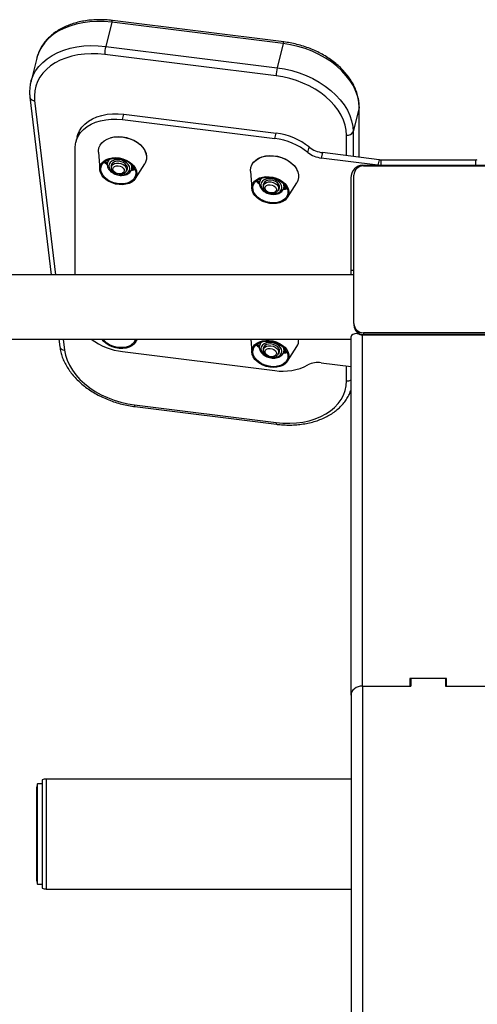
# Model space of a CAD drawing. Units: millimetres. Extents: x -3109 to 3779, y -3173 to 1492.
# Drawn here: x 1620 to 1857, y 981 to 1492 of the extents above; entities that cross this region are included whole.
import ezdxf

# ---------------------------------------------------------------- set-up
doc = ezdxf.new("R2010")
doc.units = ezdxf.units.MM

msp = doc.modelspace()

# ---------------------------------------------------------------- linework, layer by layer
at = {"color": 7, "linetype": 'Continuous'}
for p, q in [((1667.85, 1490.23), (1664.72, 1477.69)), ((1756.63, 1479.16), (1667.85, 1490.23)), ((1757, 1480.02), (1668.22, 1491.09)), ((1664.72, 1477.69), (1753.5, 1466.63)), ((1756.63, 1479.16), (1753.5, 1466.63)), ((1629.03, 1471.62), (1625.91, 1459.09)), ((1752.98, 1462.41), (1664.2, 1473.48)), ((1625.91, 1459.09), (1626.06, 1459.67)), ((1625.44, 1451.3), (1636.47, 1359.38)), ((1796.02, 1445.96), (1792.89, 1433.43)), ((1796.07, 1420.27), (1796.07, 1446.33)), ((1673.5, 1439.75), (1674.2, 1442.54)), ((1673.5, 1439.75), (1752.29, 1429.93)), ((1674.2, 1442.54), (1752.98, 1432.72)), ((1649.94, 1430.91), (1649.25, 1428.13)), ((1752.29, 1429.93), (1752.98, 1432.72)), ((1648.88, 1359.38), (1648.88, 1425.15)), ((1769.52, 1422.73), (1770.21, 1425.52)), ((1660.95, 1422.83), (1661.64, 1413.85)), ((1665.98, 1418.79), (1665.63, 1417.37)), ((1665.9, 1418.45), (1665.91, 1418.87)), ((1666.05, 1419.03), (1665.98, 1418.79)), ((1777.1, 1422.64), (1776.41, 1419.85)), ((1805.68, 1416.2), (1776.41, 1419.85)), ((1806.37, 1418.99), (1777.1, 1422.64)), ((1806.37, 1418.99), (1805.68, 1416.2)), ((1807.24, 1418.93), (1807.24, 1416.11)), ((1807.24, 1418.93), (1856.36, 1418.93)), ((1856.36, 1418.93), (1856.36, 1416.11)), ((1665.68, 1417.54), (1665.63, 1417.37)), ((1668.05, 1416.76), (1667.71, 1415.38)), ((1675.47, 1413.45), (1675.82, 1414.83)), ((1679.34, 1413.53), (1677.94, 1413.21)), ((1679.2, 1413.73), (1678.03, 1413.45)), ((1678.79, 1414.17), (1678.1, 1413.89)), ((1678.24, 1414.22), (1678.6, 1415.64)), ((1678.72, 1415.63), (1678.79, 1414.17)), ((1679.71, 1414.34), (1678.76, 1414.02)), ((1679.09, 1415.34), (1678.79, 1414.17)), ((1679.89, 1413.95), (1679.2, 1413.73)), ((1679.98, 1413.73), (1679.34, 1413.53)), ((1680.11, 1409.24), (1684.94, 1416.85)), ((1739.73, 1413.01), (1740.42, 1404.02)), ((1797.8, 1416.11), (1865.8, 1416.11)), ((1798.3, 1415.78), (1865.3, 1415.78)), ((1807.24, 1416.11), (1856.36, 1416.11)), ((1670, 1412.03), (1670.22, 1411.93)), ((1671.63, 1411.58), (1671.88, 1411.56)), ((1744.77, 1408.96), (1744.41, 1407.54)), ((1744.68, 1408.62), (1744.7, 1409.02)), ((1744.84, 1409.2), (1744.77, 1408.96)), ((1791.8, 1361.67), (1791.8, 1409.52)), ((1793.3, 1334.11), (1793.3, 1410.98)), ((1744.46, 1407.71), (1744.41, 1407.54)), ((1746.84, 1406.94), (1746.5, 1405.56)), ((1754.26, 1403.63), (1754.6, 1405)), ((1757.58, 1404.34), (1756.88, 1404.06)), ((1757.03, 1404.4), (1757.38, 1405.82)), ((1757.51, 1405.81), (1757.58, 1404.34)), ((1757.87, 1405.52), (1757.58, 1404.34)), ((1758.9, 1399.42), (1763.73, 1407.02)), ((1748.78, 1402.21), (1749.01, 1402.11)), ((1750.42, 1401.75), (1750.66, 1401.74)), ((1793.3, 1359.38), (1613.76, 1359.38)), ((1791.8, 1361.67), (1793.3, 1361.67)), ((1791.8, 1359.38), (1791.8, 1361.67)), ((1793.3, 1334.11), (1793.3, 1333.28)), ((1791.8, 1141.59), (1791.8, 1327.38)), ((1795.06, 1329.02), (1796, 1329.02)), ((1797.8, 1328.29), (1865.8, 1328.29)), ((1865.3, 1329.31), (1798.3, 1329.31)), ((1798.3, 1329.31), (1798.3, 1328.48)), ((1865.3, 1328.48), (1798.3, 1328.48)), ((1615.06, 1325.98), (1791.8, 1325.98)), ((1640.48, 1325.98), (1640.95, 1322.09)), ((1680.11, 1324.39), (1681.13, 1325.98)), ((1739.9, 1325.98), (1740.42, 1319.17)), ((1744.77, 1324.11), (1744.41, 1322.69)), ((1744.46, 1322.86), (1744.41, 1322.69)), ((1744.68, 1323.77), (1744.7, 1324.29)), ((1744.84, 1324.35), (1744.77, 1324.11)), ((1746.84, 1322.09), (1746.5, 1320.71)), ((1758.9, 1314.56), (1763.73, 1322.17)), ((1673.5, 1319.55), (1752.29, 1309.72)), ((1748.78, 1317.35), (1749.01, 1317.25)), ((1750.42, 1316.9), (1750.66, 1316.88)), ((1754.26, 1318.77), (1754.6, 1320.15)), ((1757.58, 1319.49), (1756.88, 1319.21)), ((1757.03, 1319.55), (1757.38, 1320.97)), ((1757.51, 1320.95), (1757.58, 1319.49)), ((1757.87, 1320.67), (1757.58, 1319.49)), ((1758.49, 1319.67), (1757.63, 1319.37)), ((1776.41, 1313.79), (1791.8, 1311.87)), ((1679.71, 1291.95), (1752.98, 1282.81)), ((1679.86, 1291.06), (1753.13, 1281.92)), ((1822.3, 1150.25), (1822.3, 1146.27)), ((1841.3, 1150.25), (1822.3, 1150.25)), ((1822.8, 1150.25), (1822.8, 1146.27)), ((1840.8, 1150.25), (1840.8, 1146.27)), ((1841.3, 1146.27), (1841.3, 1150.25)), ((1797.8, 1146.27), (1797.8, 376.66)), ((1797.8, 1146.27), (1822.8, 1146.27)), ((1822.8, 1147.13), (1822.3, 1147.13)), ((1841.3, 1147.13), (1840.8, 1147.13)), ((1840.8, 1146.27), (1865.8, 1146.27)), ((1791.8, 1141.59), (1791.8, 376.66)), ((1631.8, 1097.71), (1631.8, 1041.54)), ((1791.8, 1098.12), (1633.8, 1098.12)), ((1628.8, 1093.12), (1628.8, 1053.01)), ((1631.8, 1095.62), (1629.47, 1095.62)), ((1629.47, 1048.74), (1629.47, 1095.62)), ((1628.8, 1053.01), (1628.8, 1046.12)), ((1629.47, 1043.62), (1629.47, 1048.74)), ((1629.47, 1043.62), (1631.8, 1043.62)), ((1633.8, 1041.12), (1791.8, 1041.12))]:
    msp.add_line(p, q, dxfattribs=at)
at = {"color": 8, "linetype": 'Continuous'}
for p, q in [((1627.9, 1449.57), (1638.72, 1359.38)), ((1796.07, 1446.33), (1796.02, 1445.96)), ((1796.02, 1420.28), (1796.02, 1445.96)), ((1792.89, 1433.43), (1792.89, 1420.67)), ((1789.42, 1421.1), (1789.42, 1431.71)), ((1805.68, 1416.2), (1805.68, 1416.11)), ((1797.8, 1146.27), (1797.8, 1328.29)), ((1642.73, 1325.98), (1643.41, 1320.35)), ((1789.42, 1304.43), (1789.42, 1312.16)), ((1633.8, 1098.12), (1633.8, 1049.47)), ((1633.8, 1049.47), (1633.8, 1041.12))]:
    msp.add_line(p, q, dxfattribs=at)
at = {"color": 8, "linetype": 'Continuous', "flags": 128}
for points in [[(1667.85, 1490.23), (1664.01, 1490.57), (1660.21, 1490.65), (1656.48, 1490.44), (1652.86, 1489.97), (1649.39, 1489.23), (1646.09, 1488.24), (1642.99, 1486.99), (1640.13, 1485.5), (1637.54, 1483.79), (1635.23, 1481.88), (1633.24, 1479.77), (1631.57, 1477.49), (1630.25, 1475.07), (1629.28, 1472.52), (1629.03, 1471.62)], [(1668.22, 1491.09), (1668.21, 1491.09), (1668.14, 1491.03), (1668.05, 1490.87), (1667.95, 1490.6), (1667.85, 1490.23)], [(1757, 1480.02), (1757, 1480.02), (1756.92, 1479.96), (1756.83, 1479.8), (1756.73, 1479.53), (1756.63, 1479.16)], [(1626.06, 1459.67), (1626.16, 1459.99), (1627.12, 1462.53), (1628.44, 1464.96), (1630.11, 1467.23), (1632.11, 1469.34), (1634.41, 1471.26), (1637.01, 1472.97), (1639.87, 1474.45), (1642.96, 1475.7), (1646.26, 1476.7), (1649.74, 1477.44), (1653.36, 1477.91), (1657.08, 1478.11), (1660.88, 1478.04), (1664.72, 1477.69)]]:
    msp.add_lwpolyline(points, dxfattribs=at)
at = {"color": 7, "linetype": 'Continuous', "flags": 128}
for points in [[(1796.02, 1445.96), (1795.83, 1448.76), (1795.26, 1451.58), (1794.32, 1454.39), (1793.02, 1457.16), (1791.37, 1459.88), (1789.38, 1462.51), (1787.08, 1465.02), (1784.48, 1467.4), (1781.62, 1469.62), (1778.51, 1471.66), (1775.2, 1473.5), (1771.7, 1475.13), (1768.06, 1476.52), (1764.31, 1477.66), (1760.49, 1478.54), (1756.63, 1479.16)], [(1664.2, 1473.48), (1660.65, 1473.8), (1657.14, 1473.87), (1653.69, 1473.68), (1650.34, 1473.25), (1647.13, 1472.56), (1644.07, 1471.64), (1641.21, 1470.49), (1638.57, 1469.11), (1636.17, 1467.53), (1634.03, 1465.76), (1632.19, 1463.81), (1630.64, 1461.7), (1629.42, 1459.46), (1628.53, 1457.1), (1627.97, 1454.65), (1627.76, 1452.13), (1627.9, 1449.57)], [(1753.5, 1466.63), (1757.36, 1466.01), (1761.19, 1465.12), (1764.94, 1463.98), (1768.58, 1462.59), (1772.07, 1460.97), (1775.39, 1459.13), (1778.49, 1457.09), (1781.36, 1454.87), (1783.95, 1452.49), (1786.26, 1449.97), (1788.24, 1447.34), (1789.9, 1444.63), (1791.2, 1441.85), (1792.14, 1439.04), (1792.71, 1436.23), (1792.89, 1433.43)], [(1789.42, 1431.71), (1789.24, 1434.3), (1788.72, 1436.9), (1787.85, 1439.5), (1786.65, 1442.07), (1785.12, 1444.58), (1783.28, 1447.01), (1781.15, 1449.34), (1778.75, 1451.54), (1776.1, 1453.59), (1773.23, 1455.48), (1770.16, 1457.18), (1766.93, 1458.68), (1763.56, 1459.97), (1760.09, 1461.03), (1756.55, 1461.84), (1752.98, 1462.41)], [(1648.88, 1425.15), (1649.06, 1427.25), (1649.6, 1429.29), (1650.48, 1431.22), (1651.7, 1433.01), (1653.24, 1434.64), (1655.07, 1436.1), (1657.18, 1437.34), (1659.52, 1438.37), (1662.06, 1439.16), (1664.77, 1439.69), (1667.61, 1439.97), (1670.53, 1440), (1673.5, 1439.75)], [(1649.94, 1430.91), (1650.29, 1432.07), (1651.18, 1434), (1652.4, 1435.8), (1653.93, 1437.43), (1655.77, 1438.88), (1657.87, 1440.13), (1660.21, 1441.15), (1662.76, 1441.94), (1665.47, 1442.48), (1668.31, 1442.76), (1671.23, 1442.78), (1674.2, 1442.54)], [(1660.95, 1422.83), (1660.93, 1423.62), (1661.18, 1425.1), (1661.78, 1426.48), (1662.71, 1427.73), (1663.95, 1428.81), (1665.47, 1429.69), (1667.21, 1430.34)], [(1667.21, 1430.34), (1669.13, 1430.74), (1671.18, 1430.89), (1673.29, 1430.77), (1675.4, 1430.39), (1677.46, 1429.77), (1679.4, 1428.92), (1681.17, 1427.86), (1682.72, 1426.62), (1684, 1425.25), (1684.98, 1423.78), (1685.62, 1422.24), (1685.91, 1420.7), (1685.85, 1419.19), (1685.42, 1417.75), (1684.94, 1416.85)], [(1667.44, 1430.42), (1669.32, 1430.81), (1671.31, 1430.95), (1673.37, 1430.84), (1675.43, 1430.47), (1677.43, 1429.86), (1679.33, 1429.03), (1681.05, 1428), (1682.56, 1426.8), (1683.8, 1425.46), (1684.75, 1424.02), (1685.38, 1422.53), (1685.65, 1421.18)], [(1666.46, 1419.63), (1668.13, 1419.96), (1669.91, 1420.04), (1671.74, 1419.87), (1673.55, 1419.46), (1675.27, 1418.81), (1676.85, 1417.95), (1678.23, 1416.92), (1679.36, 1415.74), (1680.19, 1414.47), (1680.7, 1413.14), (1680.87, 1411.81), (1680.69, 1410.53), (1680.17, 1409.33), (1679.33, 1408.27), (1678.19, 1407.38), (1676.81, 1406.7), (1675.22, 1406.24), (1673.49, 1406.03), (1671.68, 1406.08), (1669.85, 1406.37), (1668.07, 1406.91), (1666.41, 1407.66), (1664.92, 1408.61), (1663.66, 1409.72), (1662.68, 1410.95), (1662, 1412.26), (1661.66, 1413.59), (1661.67, 1414.91), (1662.02, 1416.15), (1662.71, 1417.28), (1663.7, 1418.26), (1664.97, 1419.05), (1666.46, 1419.63)], [(1666.73, 1419.25), (1668.36, 1419.57), (1670.09, 1419.64), (1671.87, 1419.46), (1673.62, 1419.03), (1675.29, 1418.37), (1676.8, 1417.5), (1678.09, 1416.46), (1679.12, 1415.29), (1679.85, 1414.04), (1680.25, 1412.74), (1680.3, 1411.46), (1680.01, 1410.23), (1679.38, 1409.12), (1678.43, 1408.15), (1677.21, 1407.38), (1675.76, 1406.82), (1674.14, 1406.49), (1672.4, 1406.42), (1670.63, 1406.61), (1668.87, 1407.04), (1667.21, 1407.7), (1665.7, 1408.57), (1664.4, 1409.6), (1663.37, 1410.77), (1662.64, 1412.03), (1662.24, 1413.32), (1662.19, 1414.61), (1662.49, 1415.83), (1663.12, 1416.95), (1664.06, 1417.91), (1665.28, 1418.69), (1666.73, 1419.25)], [(1665.51, 1417.04), (1664.73, 1417.79), (1664.39, 1418.16)], [(1669.06, 1412.06), (1670.36, 1411.52), (1671.76, 1411.21), (1673.16, 1411.17), (1674.46, 1411.39), (1675.57, 1411.87), (1676.43, 1412.56), (1676.97, 1413.43), (1677.16, 1414.41), (1676.97, 1415.44), (1676.43, 1416.44), (1675.57, 1417.35), (1674.46, 1418.1), (1673.16, 1418.65), (1671.76, 1418.96), (1670.36, 1419), (1669.06, 1418.78), (1667.94, 1418.3), (1667.09, 1417.6), (1666.55, 1416.74), (1666.36, 1415.76), (1666.55, 1414.73), (1667.09, 1413.73), (1667.94, 1412.82), (1669.06, 1412.06)], [(1675.2, 1412.83), (1675.73, 1413.45), (1676.02, 1414.26), (1675.96, 1415.14), (1675.56, 1416.02), (1674.86, 1416.82), (1673.9, 1417.48), (1672.77, 1417.94), (1671.56, 1418.18), (1670.36, 1418.16), (1669.28, 1417.9), (1668.4, 1417.4), (1667.79, 1416.72), (1667.5, 1415.91), (1667.56, 1415.03), (1667.66, 1414.71)], [(1739.73, 1413.01), (1739.71, 1413.46), (1739.88, 1414.96), (1740.4, 1416.37), (1741.27, 1417.65), (1742.44, 1418.77), (1743.9, 1419.7), (1745.6, 1420.4), (1747.49, 1420.85), (1749.51, 1421.05), (1751.62, 1420.99), (1753.73, 1420.67), (1755.81, 1420.1), (1757.78, 1419.3), (1759.59, 1418.28), (1761.19, 1417.08), (1762.53, 1415.73), (1763.58, 1414.28), (1764.29, 1412.75), (1764.66, 1411.21), (1764.67, 1409.69), (1764.33, 1408.23), (1763.73, 1407.02)], [(1741.52, 1417.69), (1741.62, 1417.81), (1742.77, 1418.9), (1744.19, 1419.8), (1745.85, 1420.48), (1747.69, 1420.93), (1749.66, 1421.12), (1751.71, 1421.06), (1753.77, 1420.75), (1755.79, 1420.19), (1757.71, 1419.41), (1759.48, 1418.42), (1761.04, 1417.25), (1762.34, 1415.94), (1763.36, 1414.52), (1763.96, 1413.29)], [(1665.44, 1416.32), (1664.25, 1417.36), (1663.87, 1417.75)], [(1665.46, 1416.58), (1664.47, 1417.46), (1664.05, 1417.9)], [(1670, 1412.03), (1669.02, 1412.59), (1668.26, 1413.33), (1667.79, 1414.16), (1667.66, 1415.01), (1667.87, 1415.81), (1668.42, 1416.49), (1669.25, 1416.98), (1670.29, 1417.25), (1671.44, 1417.26), (1672.61, 1417.02), (1673.69, 1416.55), (1674.58, 1415.89), (1675.2, 1415.1), (1675.51, 1414.24), (1675.46, 1413.41), (1675.08, 1412.66), (1674.38, 1412.07), (1674.38, 1412.07)], [(1667.66, 1416.48), (1667.73, 1415.74), (1667.77, 1415.62)], [(1673.51, 1411.96), (1672.67, 1411.64), (1671.68, 1411.57), (1670.65, 1411.77), (1669.72, 1412.19), (1669, 1412.8), (1668.56, 1413.53), (1668.48, 1414.27), (1668.74, 1414.95), (1669.33, 1415.48), (1670.17, 1415.8), (1671.16, 1415.87), (1672.18, 1415.67), (1673.11, 1415.25), (1673.84, 1414.63), (1674.27, 1413.91), (1674.36, 1413.17), (1674.1, 1412.49), (1673.51, 1411.96)], [(1675.53, 1413.68), (1675.91, 1414.16), (1676.03, 1414.4)], [(1678.6, 1415.64), (1678.64, 1415.82), (1678.65, 1415.89)], [(1749.67, 1396.35), (1747.86, 1396.75), (1746.13, 1397.38), (1744.53, 1398.22), (1743.14, 1399.25), (1741.99, 1400.42), (1741.13, 1401.68), (1740.6, 1403.01), (1740.41, 1404.34), (1740.56, 1405.63), (1741.06, 1406.83), (1741.88, 1407.9), (1743, 1408.8), (1744.37, 1409.5), (1745.94, 1409.98), (1747.67, 1410.2), (1749.47, 1410.18), (1751.3, 1409.9), (1753.08, 1409.38), (1754.76, 1408.64), (1756.26, 1407.7), (1757.54, 1406.6), (1758.54, 1405.38), (1759.24, 1404.08), (1759.6, 1402.75), (1759.62, 1401.43), (1759.29, 1400.18), (1758.63, 1399.04), (1757.66, 1398.04), (1756.41, 1397.24), (1754.93, 1396.65), (1753.27, 1396.3), (1751.5, 1396.2), (1749.67, 1396.35)], [(1749.69, 1396.74), (1747.93, 1397.13), (1746.25, 1397.76), (1744.71, 1398.59), (1743.38, 1399.61), (1742.3, 1400.76), (1741.52, 1402), (1741.07, 1403.29), (1740.96, 1404.58), (1741.2, 1405.82), (1741.78, 1406.96), (1742.68, 1407.95), (1743.86, 1408.76), (1745.27, 1409.35), (1746.87, 1409.71), (1748.59, 1409.83), (1750.37, 1409.68), (1752.13, 1409.29), (1753.81, 1408.66), (1755.35, 1407.83), (1756.68, 1406.82), (1757.76, 1405.66), (1758.54, 1404.42), (1759, 1403.13), (1759.1, 1401.84), (1758.86, 1400.6), (1758.28, 1399.47), (1757.39, 1398.47), (1756.21, 1397.66), (1754.79, 1397.07), (1753.19, 1396.71), (1751.47, 1396.6), (1749.69, 1396.74)], [(1744.26, 1406.75), (1743, 1407.89), (1742.83, 1408.08)], [(1744.35, 1407.16), (1744, 1407.48), (1743.18, 1408.34)], [(1747.85, 1402.24), (1749.15, 1401.69), (1750.54, 1401.39), (1751.94, 1401.34), (1753.24, 1401.57), (1754.36, 1402.05), (1755.22, 1402.74), (1755.76, 1403.61), (1755.94, 1404.59), (1755.76, 1405.61), (1755.22, 1406.62), (1754.36, 1407.53), (1753.24, 1408.28), (1751.94, 1408.83), (1750.54, 1409.14), (1749.15, 1409.18), (1747.85, 1408.95), (1746.73, 1408.48), (1745.87, 1407.78), (1745.33, 1406.91), (1745.15, 1405.93), (1745.33, 1404.91), (1745.87, 1403.91), (1746.73, 1403), (1747.85, 1402.24)], [(1753.98, 1403), (1754.52, 1403.62), (1754.8, 1404.44), (1754.75, 1405.32), (1754.35, 1406.19), (1753.64, 1407), (1752.68, 1407.65), (1751.55, 1408.12), (1750.34, 1408.36), (1749.14, 1408.34), (1748.06, 1408.07), (1747.18, 1407.58), (1746.57, 1406.9), (1746.28, 1406.08), (1746.34, 1405.2), (1746.45, 1404.88)], [(1748.78, 1402.21), (1747.81, 1402.77), (1747.04, 1403.5), (1746.57, 1404.34), (1746.44, 1405.19), (1746.66, 1405.99), (1747.21, 1406.67), (1748.04, 1407.16), (1749.08, 1407.43), (1750.23, 1407.44), (1751.4, 1407.2), (1752.47, 1406.73), (1753.36, 1406.07), (1753.99, 1405.27), (1754.29, 1404.42), (1754.25, 1403.58), (1753.86, 1402.84), (1753.16, 1402.25), (1753.16, 1402.25)], [(1746.45, 1406.66), (1746.52, 1405.91), (1746.55, 1405.79)], [(1752.29, 1402.14), (1751.45, 1401.82), (1750.46, 1401.75), (1749.44, 1401.94), (1748.51, 1402.37), (1747.78, 1402.98), (1747.35, 1403.7), (1747.26, 1404.45), (1747.53, 1405.13), (1748.11, 1405.66), (1748.95, 1405.98), (1749.95, 1406.04), (1750.97, 1405.85), (1751.9, 1405.42), (1752.62, 1404.81), (1753.06, 1404.09), (1753.15, 1403.35), (1752.88, 1402.67), (1752.29, 1402.14)], [(1754.32, 1403.86), (1754.69, 1404.33), (1754.82, 1404.57)], [(1758.67, 1404.13), (1757.63, 1403.81), (1756.43, 1403.56)], [(1758.76, 1403.91), (1757.77, 1403.61), (1756.58, 1403.36)], [(1757.38, 1405.82), (1757.42, 1406), (1757.43, 1406.06)], [(1758.49, 1404.52), (1758.19, 1404.41), (1757.45, 1404.17)], [(1664.96, 1323.73), (1663.69, 1324.84), (1662.76, 1325.98)], [(1665.31, 1323.99), (1664.09, 1325.07), (1663.33, 1325.98)], [(1680.77, 1325.98), (1680.7, 1325.71), (1680.19, 1324.51), (1679.35, 1323.44), (1678.22, 1322.55), (1676.84, 1321.86), (1675.26, 1321.4), (1673.53, 1321.18), (1671.72, 1321.22), (1669.89, 1321.51), (1668.12, 1322.04), (1666.45, 1322.79), (1664.96, 1323.73)], [(1680.2, 1325.98), (1679.87, 1325.06), (1679.14, 1323.98), (1678.12, 1323.06), (1676.83, 1322.34), (1675.32, 1321.85), (1673.66, 1321.6), (1671.91, 1321.6), (1670.13, 1321.85), (1668.4, 1322.35), (1666.77, 1323.07), (1665.31, 1323.99)], [(1741.85, 1323.02), (1742.96, 1323.92), (1744.32, 1324.63), (1745.89, 1325.11), (1747.61, 1325.35), (1749.41, 1325.33), (1751.24, 1325.06), (1753.03, 1324.55), (1754.7, 1323.82), (1756.21, 1322.88), (1757.5, 1321.79), (1758.51, 1320.57), (1759.22, 1319.27), (1759.6, 1317.94), (1759.63, 1316.62), (1759.31, 1315.36), (1758.66, 1314.22), (1757.7, 1313.22), (1756.46, 1312.41), (1754.98, 1311.81), (1753.33, 1311.45), (1751.56, 1311.34), (1749.74, 1311.49), (1747.92, 1311.88), (1746.18, 1312.5), (1744.58, 1313.34), (1743.18, 1314.36), (1742.02, 1315.52), (1741.16, 1316.79), (1740.61, 1318.11), (1740.41, 1319.44), (1740.55, 1320.73), (1741.04, 1321.94), (1741.85, 1323.02)], [(1742.31, 1322.75), (1743.39, 1323.63), (1744.73, 1324.31), (1746.27, 1324.76), (1747.95, 1324.96), (1749.72, 1324.91), (1751.49, 1324.61), (1753.21, 1324.07), (1754.81, 1323.3), (1756.22, 1322.35), (1757.4, 1321.25), (1758.29, 1320.03), (1758.87, 1318.75), (1759.1, 1317.45), (1758.99, 1316.19), (1758.53, 1315.01), (1757.75, 1313.96), (1756.67, 1313.08), (1755.33, 1312.41), (1753.79, 1311.96), (1752.11, 1311.75), (1750.35, 1311.8), (1748.57, 1312.11), (1746.85, 1312.65), (1745.25, 1313.41), (1743.84, 1314.36), (1742.66, 1315.47), (1741.77, 1316.69), (1741.2, 1317.97), (1740.96, 1319.26), (1741.07, 1320.52), (1741.53, 1321.7), (1742.31, 1322.75)], [(1744.28, 1321.88), (1743.05, 1322.99), (1742.83, 1323.22)], [(1744.33, 1322.33), (1743.24, 1323.41), (1743.18, 1323.49)], [(1747.85, 1317.39), (1749.15, 1316.84), (1750.54, 1316.53), (1751.94, 1316.49), (1753.24, 1316.72), (1754.36, 1317.19), (1755.22, 1317.89), (1755.76, 1318.76), (1755.94, 1319.74), (1755.76, 1320.76), (1755.22, 1321.76), (1754.36, 1322.67), (1753.24, 1323.43), (1751.94, 1323.98), (1750.54, 1324.28), (1749.15, 1324.33), (1747.85, 1324.1), (1746.73, 1323.62), (1745.87, 1322.93), (1745.33, 1322.06), (1745.15, 1321.08), (1745.33, 1320.06), (1745.87, 1319.05), (1746.73, 1318.14), (1747.85, 1317.39)], [(1753.98, 1318.15), (1754.52, 1318.77), (1754.8, 1319.59), (1754.75, 1320.47), (1754.35, 1321.34), (1753.64, 1322.14), (1752.68, 1322.8), (1751.55, 1323.27), (1750.34, 1323.5), (1749.14, 1323.49), (1748.06, 1323.22), (1747.18, 1322.73), (1746.57, 1322.05), (1746.28, 1321.23), (1746.34, 1320.35), (1746.45, 1320.03)], [(1748.78, 1317.35), (1747.81, 1317.92), (1747.04, 1318.65), (1746.57, 1319.48), (1746.44, 1320.34), (1746.66, 1321.14), (1747.21, 1321.82), (1748.04, 1322.31), (1749.08, 1322.57), (1750.23, 1322.59), (1751.4, 1322.35), (1752.47, 1321.87), (1753.36, 1321.21), (1753.99, 1320.42), (1754.29, 1319.57), (1754.25, 1318.73), (1753.86, 1317.98), (1753.16, 1317.39), (1753.16, 1317.39)], [(1746.45, 1321.81), (1746.52, 1321.06), (1746.55, 1320.94)], [(1752.29, 1317.28), (1751.45, 1316.97), (1750.46, 1316.9), (1749.44, 1317.09), (1748.51, 1317.52), (1747.78, 1318.13), (1747.35, 1318.85), (1747.26, 1319.6), (1747.53, 1320.27), (1748.11, 1320.8), (1748.95, 1321.12), (1749.95, 1321.19), (1750.97, 1321), (1751.9, 1320.57), (1752.62, 1319.96), (1753.06, 1319.24), (1753.15, 1318.49), (1752.88, 1317.81), (1752.29, 1317.28)], [(1757.38, 1320.97), (1757.42, 1321.15), (1757.43, 1321.21)], [(1643.41, 1320.35), (1643.9, 1317.73), (1644.74, 1315.11), (1645.92, 1312.52), (1647.44, 1309.98), (1649.26, 1307.53), (1651.39, 1305.17), (1653.79, 1302.95), (1656.45, 1300.87), (1659.33, 1298.96), (1662.41, 1297.24), (1665.67, 1295.72), (1669.05, 1294.42), (1672.55, 1293.35), (1676.11, 1292.52), (1679.71, 1291.95)], [(1754.32, 1319), (1754.69, 1319.48), (1754.82, 1319.72)], [(1758.76, 1319.05), (1757.84, 1318.77), (1756.67, 1318.53)], [(1758.67, 1319.27), (1757.7, 1318.97), (1756.81, 1318.77)], [(1752.98, 1282.81), (1756.55, 1282.49), (1760.09, 1282.43), (1763.56, 1282.62), (1766.93, 1283.06), (1770.16, 1283.76), (1773.23, 1284.69), (1776.1, 1285.87), (1778.75, 1287.26), (1781.15, 1288.86), (1783.28, 1290.66), (1785.12, 1292.63), (1786.65, 1294.76), (1787.85, 1297.03), (1788.72, 1299.41), (1789.24, 1301.89), (1789.42, 1304.43)]]:
    msp.add_lwpolyline(points, dxfattribs=at)
at = {"color": 7, "linetype": 'Continuous'}
for centre, radius, start, end in [((1684.49, 1473.11), 20.3, 166.9484, 178.9452), ((1773.28, 1462.04), 20.3, 166.9484, 178.9452), ((1790.1, 1434.69), 3.06, 257.0693, 335.6127), ((1748.34, 1396.27), 33.89, 51.333, 83.3156), ((1749.04, 1399.05), 33.89, 51.333, 83.3156), ((1778.68, 1436.1), 13.56, 231.333, 263.3156), ((1777.99, 1433.32), 13.56, 231.333, 263.3156), ((1807.24, 1425.96), 7.02, 262.9093, 270.0107), ((1856.37, 1425.96), 7.02, 269.9893, 277.0907), ((1798.21, 1410.88), 4.91, 88.8793, 178.8337), ((1807.24, 1428.75), 12.64, 262.9093, 270.0107), ((1856.37, 1428.75), 12.64, 269.9893, 277.0907), ((1672.28, 1415.98), 4.44, 264.796, 298.2289), ((1751.91, 1416.53), 12.64, 222.917, 232.5561), ((1751.06, 1406.15), 4.44, 264.796, 298.2289), ((1798.21, 1334.21), 4.91, 181.1663, 271.1207), ((1798.21, 1333.38), 4.91, 181.1663, 271.1207), ((1677.53, 1353.5), 34.19, 233.5997, 263.2343), ((1751.93, 1331.71), 12.68, 222.9295, 232.747), ((1758.44, 1325.55), 6.27, 327.4391, 3.9629), ((1751.06, 1321.3), 4.44, 264.796, 298.2289), ((1756.5, 1337.31), 27.91, 261.3163, 297.8067), ((1774.72, 1302.75), 11.16, 81.3163, 117.8067), ((1633.8, 1093.12), 5, 90, 113.5782), ((1633.8, 1093.12), 5, 150, 180), ((1633.8, 1046.12), 5, 180, 210), ((1633.8, 1046.12), 5, 246.4218, 270)]:
    msp.add_arc(centre, radius, start, end, dxfattribs=at)
at = {"color": 8, "linetype": 'Continuous'}
for centre, radius, start, end in [((1627.78, 1452), 2.44, 196.7659, 272.9207), ((1669.09, 1416.41), 3.59, 126.0517, 161.777), ((1674.77, 1415.01), 3.56, 347.8936, 26.0178), ((1747.87, 1406.59), 3.59, 126.0517, 161.777), ((1753.55, 1405.19), 3.56, 347.8936, 26.0178), ((1643.19, 1322.65), 2.31, 194.2278, 275.4381), ((1747.87, 1321.74), 3.59, 126.0517, 161.777), ((1753.55, 1320.33), 3.56, 347.8936, 26.0178), ((1789.96, 1308.28), 3.89, 262.0037, 298.2408), ((1680.94, 1291.7), 1.26, 168.671, 210.4908), ((1754.22, 1282.56), 1.26, 168.6708, 210.4911)]:
    msp.add_arc(centre, radius, start, end, dxfattribs=at)
at = {"color": 7, "linetype": 'Continuous'}
for centre, major_axis, ratio, start_param, end_param in [((1797.8, 1409.52), (0, 6.59), 0.910976, 0, 1.570796), ((1797.8, 1327.38), (6, 0), 0.305869, 2.045358, 3.141593), ((1797.8, 1334.87), (0, 6.59), 0.910976, 2.667031, 3.141593), ((1797.8, 1141.59), (6, 0), 0.780206, 1.570796, 3.141593)]:
    msp.add_ellipse(centre, major_axis=major_axis, ratio=ratio, start_param=start_param, end_param=end_param, dxfattribs=at)
for points, knots in [([(1668.22, 1491.09), (1667.59, 1491.16), (1665.8, 1491.36), (1662.84, 1491.52), (1659.37, 1491.49), (1655.96, 1491.22), (1652.64, 1490.72), (1649.44, 1489.98), (1646.38, 1489.02), (1643.49, 1487.83), (1640.79, 1486.44), (1638.31, 1484.83), (1636.07, 1483.04), (1634.09, 1481.08), (1632.38, 1478.95), (1630.96, 1476.7), (1629.86, 1474.33), (1629.19, 1472.44), (1628.99, 1471.33), (1628.94, 1471.06)], [0, 0, 0, 0, 0.0338576, 0.0973962, 0.1609892, 0.2246279, 0.2883144, 0.3520437, 0.4157983, 0.4795371, 0.5432066, 0.6067338, 0.6700301, 0.7330033, 0.7955767, 0.8577118, 0.9194278, 0.9808079, 1, 1, 1, 1]), ([(1796.07, 1446.33), (1796.06, 1446.82), (1796.03, 1448.19), (1795.73, 1450.44), (1795.1, 1453.07), (1794.15, 1455.68), (1792.91, 1458.26), (1791.37, 1460.78), (1789.56, 1463.22), (1787.48, 1465.57), (1785.16, 1467.79), (1782.61, 1469.89), (1779.85, 1471.82), (1776.91, 1473.6), (1773.81, 1475.19), (1770.58, 1476.59), (1767.23, 1477.79), (1763.81, 1478.77), (1760.39, 1479.53), (1758.11, 1479.86), (1757, 1480.02)], [0, 0, 0, 0, 0.031425, 0.087126, 0.143031, 0.199284, 0.255893, 0.312824, 0.370015, 0.427396, 0.484898, 0.542469, 0.600067, 0.657663, 0.715248, 0.772819, 0.830379, 0.887934, 0.945495, 1, 1, 1, 1]), ([(1626.1, 1459.71), (1626.05, 1459.58), (1625.73, 1458.64), (1625.44, 1456.8), (1625.23, 1454.26), (1625.31, 1452.42), (1625.43, 1451.44), (1625.44, 1451.3)], [0, 0, 0, 0, 0.048617, 0.353722, 0.65856, 0.949537, 1, 1, 1, 1]), ([(1665.71, 1417.56), (1665.68, 1417.49), (1665.5, 1417.09), (1665.49, 1416.27), (1665.68, 1415.18), (1666.18, 1414.13), (1666.96, 1413.17), (1667.84, 1412.41), (1668.5, 1412.03), (1668.75, 1411.88)], [0, 0, 0, 0, 0.035059, 0.202496, 0.36852, 0.536838, 0.709592, 0.886048, 1, 1, 1, 1]), ([(1668.75, 1411.88), (1668.98, 1411.76), (1669.63, 1411.44), (1670.8, 1411.06), (1672.22, 1410.83), (1673.65, 1410.84), (1675, 1411.1), (1676.2, 1411.6), (1677.2, 1412.34), (1677.92, 1413.24), (1678.14, 1413.94), (1678.24, 1414.27)], [0, 0, 0, 0, 0.063768, 0.181596, 0.299725, 0.418289, 0.537504, 0.657382, 0.77686, 0.89396, 1, 1, 1, 1]), ([(1744.49, 1407.73), (1744.46, 1407.66), (1744.29, 1407.26), (1744.27, 1406.44), (1744.46, 1405.36), (1744.97, 1404.31), (1745.74, 1403.34), (1746.63, 1402.58), (1747.28, 1402.2), (1747.54, 1402.05)], [0, 0, 0, 0, 0.035059, 0.202496, 0.36852, 0.536838, 0.709592, 0.886048, 1, 1, 1, 1]), ([(1747.54, 1402.05), (1747.77, 1401.94), (1748.41, 1401.61), (1749.58, 1401.23), (1751.01, 1401), (1752.43, 1401.01), (1753.78, 1401.27), (1754.99, 1401.78), (1755.98, 1402.52), (1756.71, 1403.42), (1756.93, 1404.12), (1757.03, 1404.45)], [0, 0, 0, 0, 0.0637683, 0.1815965, 0.2997247, 0.418289, 0.5375042, 0.6573823, 0.7768596, 0.89396, 1, 1, 1, 1]), ([(1640.95, 1322.09), (1641.02, 1321.59), (1641.21, 1320.22), (1641.77, 1317.97), (1642.72, 1315.35), (1643.97, 1312.78), (1645.51, 1310.26), (1647.32, 1307.82), (1649.4, 1305.47), (1651.73, 1303.25), (1654.29, 1301.16), (1657.05, 1299.22), (1659.99, 1297.45), (1663.09, 1295.86), (1666.33, 1294.47), (1669.67, 1293.27), (1673.1, 1292.29), (1676.5, 1291.54), (1678.77, 1291.21), (1679.86, 1291.06)], [0, 0, 0, 0, 0.033245, 0.092616, 0.152237, 0.212237, 0.272577, 0.333191, 0.394005, 0.454947, 0.515961, 0.577004, 0.638045, 0.699073, 0.760086, 0.821087, 0.882085, 0.943088, 1, 1, 1, 1]), ([(1744.49, 1322.88), (1744.46, 1322.81), (1744.29, 1322.41), (1744.27, 1321.59), (1744.46, 1320.51), (1744.97, 1319.46), (1745.74, 1318.49), (1746.63, 1317.73), (1747.28, 1317.35), (1747.54, 1317.2)], [0, 0, 0, 0, 0.035059, 0.202496, 0.36852, 0.536838, 0.709592, 0.886048, 1, 1, 1, 1]), ([(1747.54, 1317.2), (1747.77, 1317.09), (1748.41, 1316.76), (1749.58, 1316.38), (1751.01, 1316.15), (1752.43, 1316.16), (1753.78, 1316.42), (1754.99, 1316.93), (1755.98, 1317.66), (1756.71, 1318.56), (1756.93, 1319.26), (1757.03, 1319.6)], [0, 0, 0, 0, 0.063768, 0.181596, 0.299725, 0.418289, 0.537504, 0.657382, 0.77686, 0.89396, 1, 1, 1, 1]), ([(1753.13, 1281.92), (1753.76, 1281.85), (1755.55, 1281.65), (1758.51, 1281.48), (1761.98, 1281.52), (1765.39, 1281.79), (1768.71, 1282.29), (1771.91, 1283.02), (1774.97, 1283.99), (1777.86, 1285.17), (1780.55, 1286.57), (1783.04, 1288.17), (1785.28, 1289.96), (1787.26, 1291.93), (1788.97, 1294.05), (1790.37, 1296.31), (1791.32, 1298.22), (1791.69, 1299.41), (1791.8, 1299.77)], [0, 0, 0, 0, 0.03578, 0.102925, 0.170129, 0.23738, 0.304682, 0.372029, 0.439403, 0.50676, 0.574044, 0.641178, 0.708068, 0.774616, 0.840742, 0.906404, 0.971624, 1, 1, 1, 1])]:
    msp.add_open_spline(points, degree=3, knots=knots, dxfattribs=at)

doc.saveas('drawing.dxf')
